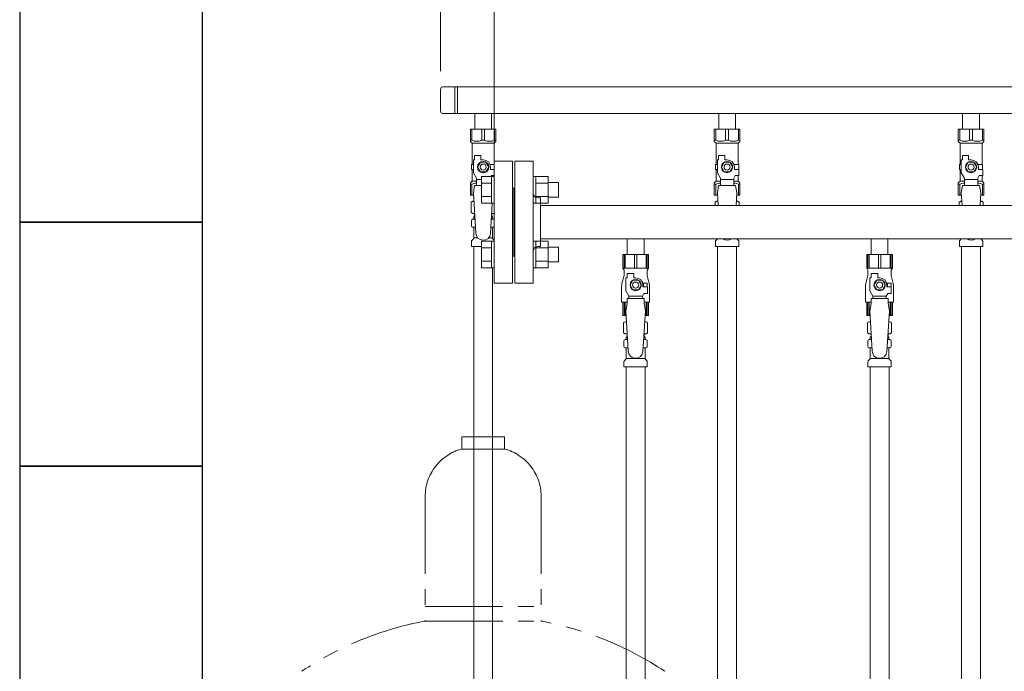
# Model space of a CAD drawing. Units: millimetres. Extents: x 3687 to 15756, y 3107 to 10075.
# Drawn here: x 6069 to 6876, y 4718 to 5252 of the extents above; entities that cross this region are included whole.
import ezdxf

# ---------------------------------------------------------------- set-up
doc = ezdxf.new("R2010")
doc.units = ezdxf.units.MM
doc.linetypes.add('PHANTOM', pattern=[63.5, 31.75, -6.35, 6.35, -6.35, 6.35, -6.35])
doc.linetypes.add('実線', pattern=[0])
for name, color, linetype in [('0-2', 7, 'Continuous'), ('CSLAYER17', 7, 'Continuous'), ('NoLayerName_010', 7, 'Continuous'), ('ガス管', 7, 'Continuous')]:
    doc.layers.add(name, color=color, linetype=linetype)
doc.layers.add('図面枠', color=7, linetype='Continuous', lineweight=50)

msp = doc.modelspace()

# ---------------------------------------------------------------- linework, layer by layer
at = {"linetype": '実線', "lineweight": 9, "ltscale": 0.001}
for p, q in [((6414.02, 5209.6), (6414.02, 5980.53)), ((6458.02, 5150.75), (6458.02, 5801.55))]:
    msp.add_line(p, q, dxfattribs=at)
at = {"color": 3, "lineweight": 9}
for p, q in [((6414.02, 5194.6), (6414.02, 5176.9)), ((7329.02, 5196.6), (6416.02, 5196.6)), ((6425.67, 5196.6), (6425.67, 5174.9)), ((6428.02, 5196.6), (6428.02, 5174.9)), ((7329.02, 5174.9), (6416.02, 5174.9)), ((6442.12, 5174.9), (6442.12, 5161.9)), ((6442.12, 5174.9), (6455.92, 5174.9)), ((6455.92, 5174.9), (6455.92, 5161.9)), ((6642.12, 5174.9), (6642.12, 5161.9)), ((6642.12, 5174.9), (6655.92, 5174.9)), ((6655.92, 5174.9), (6655.92, 5161.9)), ((6842.12, 5174.9), (6842.12, 5161.9)), ((6842.12, 5174.9), (6855.92, 5174.9)), ((6855.92, 5174.9), (6855.92, 5161.9)), ((6438.52, 5161.9), (6459.52, 5161.9)), ((6438.52, 5151.9), (6438.52, 5161.9)), ((6439.71, 5152.9), (6439.71, 5161.9)), ((6447.83, 5152.9), (6447.83, 5161.9)), ((6450.21, 5152.9), (6450.21, 5161.9)), ((6458.33, 5152.9), (6458.33, 5161.9)), ((6459.52, 5151.9), (6459.52, 5161.9)), ((6638.52, 5161.9), (6659.52, 5161.9)), ((6638.52, 5151.9), (6638.52, 5161.9)), ((6639.71, 5152.9), (6639.71, 5161.9)), ((6647.83, 5152.9), (6647.83, 5161.9)), ((6650.21, 5152.9), (6650.21, 5161.9)), ((6658.33, 5152.9), (6658.33, 5161.9)), ((6659.52, 5151.9), (6659.52, 5161.9)), ((6838.52, 5161.9), (6859.52, 5161.9)), ((6838.52, 5151.9), (6838.52, 5161.9)), ((6839.71, 5152.9), (6839.71, 5161.9)), ((6847.83, 5152.9), (6847.83, 5161.9)), ((6850.21, 5152.9), (6850.21, 5161.9)), ((6858.33, 5152.9), (6858.33, 5161.9)), ((6859.52, 5151.9), (6859.52, 5161.9)), ((6439.71, 5152.9), (6438.52, 5152.9)), ((6438.52, 5151.9), (6440.02, 5150.4)), ((6440.02, 5132.9), (6440.02, 5150.4)), ((6440.02, 5150.4), (6458.02, 5150.4)), ((6447.83, 5152.9), (6450.21, 5152.9)), ((6459.52, 5151.9), (6458.02, 5150.4)), ((6458.02, 5132.9), (6458.02, 5150.4)), ((6458.33, 5152.9), (6459.52, 5152.9)), ((6639.71, 5152.9), (6638.52, 5152.9)), ((6638.52, 5151.9), (6640.02, 5150.4)), ((6640.02, 5132.9), (6640.02, 5150.4)), ((6640.02, 5150.4), (6658.02, 5150.4)), ((6647.83, 5152.9), (6650.21, 5152.9)), ((6659.52, 5151.9), (6658.02, 5150.4)), ((6658.02, 5132.9), (6658.02, 5150.4)), ((6658.33, 5152.9), (6659.52, 5152.9)), ((6839.71, 5152.9), (6838.52, 5152.9)), ((6838.52, 5151.9), (6840.02, 5150.4)), ((6840.02, 5132.9), (6840.02, 5150.4)), ((6840.02, 5150.4), (6858.02, 5150.4)), ((6847.83, 5152.9), (6850.21, 5152.9)), ((6859.52, 5151.9), (6858.02, 5150.4)), ((6858.02, 5132.9), (6858.02, 5150.4)), ((6858.33, 5152.9), (6859.52, 5152.9)), ((6441.02, 5126.16), (6441.02, 5136.9)), ((6442.02, 5136.9), (6441.02, 5136.9)), ((6442.02, 5136.9), (6442.02, 5140.5)), ((6442.02, 5140.5), (6447.02, 5140.5)), ((6446.71, 5134.9), (6444.4, 5130.9)), ((6451.33, 5134.9), (6446.71, 5134.9)), ((6447.02, 5136.9), (6447.02, 5140.5)), ((6449.02, 5136.9), (6447.02, 5136.9)), ((6453.64, 5130.9), (6451.33, 5134.9)), ((6641.02, 5126.16), (6641.02, 5136.9)), ((6642.02, 5136.9), (6641.02, 5136.9)), ((6642.02, 5136.9), (6642.02, 5140.5)), ((6642.02, 5140.5), (6647.02, 5140.5)), ((6646.71, 5134.9), (6644.4, 5130.9)), ((6651.33, 5134.9), (6646.71, 5134.9)), ((6647.02, 5136.9), (6647.02, 5140.5)), ((6649.02, 5136.9), (6647.02, 5136.9)), ((6653.64, 5130.9), (6651.33, 5134.9)), ((6841.02, 5126.16), (6841.02, 5136.9)), ((6842.02, 5136.9), (6841.02, 5136.9)), ((6842.02, 5136.9), (6842.02, 5140.5)), ((6842.02, 5140.5), (6847.02, 5140.5)), ((6846.71, 5134.9), (6844.4, 5130.9)), ((6851.33, 5134.9), (6846.71, 5134.9)), ((6847.02, 5136.9), (6847.02, 5140.5)), ((6849.02, 5136.9), (6847.02, 5136.9)), ((6853.64, 5130.9), (6851.33, 5134.9)), ((6441.02, 5132.9), (6439.52, 5132.9)), ((6439.52, 5132.9), (6439.52, 5128.9)), ((6439.52, 5128.9), (6441.02, 5128.9)), ((6440.02, 5119.4), (6440.02, 5128.9)), ((6443.52, 5121.83), (6441.02, 5126.16)), ((6444.4, 5130.9), (6446.71, 5126.9)), ((6446.71, 5126.9), (6451.33, 5126.9)), ((6451.33, 5126.9), (6453.64, 5130.9)), ((6454.68, 5132.9), (6458.02, 5132.9)), ((6455.02, 5130.9), (6455.02, 5128.9)), ((6458.02, 5128.9), (6455.02, 5128.9)), ((6641.02, 5132.9), (6639.52, 5132.9)), ((6639.52, 5132.9), (6639.52, 5128.9)), ((6639.52, 5128.9), (6641.02, 5128.9)), ((6640.02, 5119.4), (6640.02, 5128.9)), ((6643.52, 5121.83), (6641.02, 5126.16)), ((6644.4, 5130.9), (6646.71, 5126.9)), ((6646.71, 5126.9), (6651.33, 5126.9)), ((6651.33, 5126.9), (6653.64, 5130.9)), ((6654.68, 5132.9), (6658.52, 5132.9)), ((6655.02, 5130.9), (6655.02, 5128.9)), ((6658.62, 5128.9), (6655.02, 5128.9)), ((6658.52, 5132.9), (6658.52, 5128.9)), ((6658.52, 5132.9), (6658.52, 5128.9)), ((6658.62, 5123.9), (6658.62, 5128.9)), ((6841.02, 5132.9), (6839.52, 5132.9)), ((6839.52, 5132.9), (6839.52, 5128.9)), ((6839.52, 5128.9), (6841.02, 5128.9)), ((6840.02, 5119.4), (6840.02, 5128.9)), ((6843.52, 5121.83), (6841.02, 5126.16)), ((6844.4, 5130.9), (6846.71, 5126.9)), ((6846.71, 5126.9), (6851.33, 5126.9)), ((6851.33, 5126.9), (6853.64, 5130.9)), ((6854.68, 5132.9), (6858.52, 5132.9)), ((6855.02, 5130.9), (6855.02, 5128.9)), ((6858.62, 5128.9), (6855.02, 5128.9)), ((6858.52, 5132.9), (6858.52, 5128.9)), ((6858.52, 5132.9), (6858.52, 5128.9)), ((6858.62, 5123.9), (6858.62, 5128.9)), ((6438.52, 5117.9), (6440.02, 5119.4)), ((6440.02, 5119.4), (6443.52, 5119.4)), ((6443.52, 5115.91), (6443.52, 5121.83)), ((6447.72, 5120.68), (6443.52, 5120.68)), ((6455.33, 5123.24), (6455.72, 5123.9)), ((6458.02, 5123.9), (6455.72, 5123.9)), ((6458.02, 5119.4), (6458.02, 5123.9)), ((6638.52, 5117.9), (6640.02, 5119.4)), ((6640.02, 5119.4), (6643.52, 5119.4)), ((6643.52, 5115.91), (6643.52, 5121.83)), ((6654.52, 5120.68), (6643.52, 5120.68)), ((6654.52, 5121.83), (6655.72, 5123.9)), ((6654.52, 5115.91), (6654.52, 5121.83)), ((6654.52, 5119.4), (6658.02, 5119.4)), ((6658.62, 5123.9), (6655.72, 5123.9)), ((6658.02, 5119.4), (6658.02, 5123.9)), ((6659.52, 5117.9), (6658.02, 5119.4)), ((6838.52, 5117.9), (6840.02, 5119.4)), ((6840.02, 5119.4), (6843.52, 5119.4)), ((6843.52, 5115.91), (6843.52, 5121.83)), ((6854.52, 5120.68), (6843.52, 5120.68)), ((6854.52, 5121.83), (6855.72, 5123.9)), ((6854.52, 5115.91), (6854.52, 5121.83)), ((6854.52, 5119.4), (6858.02, 5119.4)), ((6858.62, 5123.9), (6855.72, 5123.9)), ((6858.02, 5119.4), (6858.02, 5123.9)), ((6859.52, 5117.9), (6858.02, 5119.4)), ((6438.52, 5117.9), (6438.52, 5107.9)), ((6439.71, 5116.9), (6438.52, 5116.9)), ((6439.71, 5116.9), (6439.71, 5107.9)), ((6442.02, 5115.9), (6441.02, 5109.7)), ((6447.72, 5115.91), (6442.02, 5115.91)), ((6638.52, 5117.9), (6638.52, 5107.9)), ((6639.71, 5116.9), (6638.52, 5116.9)), ((6639.71, 5116.9), (6639.71, 5107.9)), ((6642.02, 5115.9), (6641.02, 5109.7)), ((6656.02, 5115.91), (6642.02, 5115.91)), ((6656.02, 5115.9), (6657.02, 5109.7)), ((6658.33, 5116.9), (6658.33, 5107.9)), ((6658.33, 5116.9), (6659.52, 5116.9)), ((6659.52, 5117.9), (6659.52, 5107.9)), ((6838.52, 5117.9), (6838.52, 5107.9)), ((6839.71, 5116.9), (6838.52, 5116.9)), ((6839.71, 5116.9), (6839.71, 5107.9)), ((6842.02, 5115.9), (6841.02, 5109.7)), ((6856.02, 5115.91), (6842.02, 5115.91)), ((6856.02, 5115.9), (6857.02, 5109.7)), ((6858.33, 5116.9), (6858.33, 5107.9)), ((6858.33, 5116.9), (6859.52, 5116.9)), ((6859.52, 5117.9), (6859.52, 5107.9)), ((6438.52, 5107.9), (6441.13, 5107.9)), ((6439.2, 5102.14), (6440.52, 5102.9)), ((6439.2, 5102.14), (6439.2, 5093.66)), ((6440.52, 5102.9), (6441.43, 5102.9)), ((6440.52, 5102.9), (6441.43, 5102.9)), ((6441.02, 5109.7), (6443.02, 5076.9)), ((6638.52, 5107.9), (6641.13, 5107.9)), ((6639.2, 5102.14), (6640.52, 5102.9)), ((6639.2, 5102.14), (6639.2, 5099.35)), ((6640.52, 5102.9), (6641.43, 5102.9)), ((6640.52, 5102.9), (6641.43, 5102.9)), ((6641.02, 5109.7), (6641.65, 5099.35)), ((6657.02, 5109.7), (6656.39, 5099.35)), ((6656.61, 5102.9), (6657.52, 5102.9)), ((6656.61, 5102.9), (6657.52, 5102.9)), ((6656.91, 5107.9), (6659.52, 5107.9)), ((6658.83, 5102.14), (6657.52, 5102.9)), ((6658.83, 5102.14), (6658.83, 5099.35)), ((6838.52, 5107.9), (6841.13, 5107.9)), ((6839.2, 5102.14), (6840.52, 5102.9)), ((6839.2, 5102.14), (6839.2, 5099.35)), ((6840.52, 5102.9), (6841.43, 5102.9)), ((6840.52, 5102.9), (6841.43, 5102.9)), ((6841.02, 5109.7), (6841.65, 5099.35)), ((6857.02, 5109.7), (6856.39, 5099.35)), ((6856.61, 5102.9), (6857.52, 5102.9)), ((6856.61, 5102.9), (6857.52, 5102.9)), ((6856.91, 5107.9), (6859.52, 5107.9)), ((6858.83, 5102.14), (6857.52, 5102.9)), ((6858.83, 5102.14), (6858.83, 5099.35)), ((6456.51, 5101.27), (6455.01, 5076.54)), ((6439.2, 5093.66), (6440.52, 5092.9)), ((6439.47, 5082.66), (6439.47, 5087.14)), ((6440.21, 5088.1), (6440.58, 5088.2)), ((6440.52, 5092.9), (6442.04, 5092.9)), ((6440.58, 5088.2), (6442.33, 5088.2)), ((6441.32, 5089.17), (6441.32, 5089.9)), ((6442.02, 5092.4), (6442.02, 5090.9)), ((6442.02, 5090.9), (6442.17, 5090.9)), ((6455.72, 5088.2), (6457.46, 5088.2)), ((6455.88, 5090.9), (6456.02, 5090.9)), ((6456, 5092.9), (6457.52, 5092.9)), ((6456.02, 5092.4), (6456.02, 5090.9)), ((6456.72, 5089.17), (6456.72, 5089.9)), ((6457.83, 5088.1), (6457.46, 5088.2)), ((6458.02, 5093.19), (6457.52, 5092.9)), ((6440.21, 5081.7), (6440.58, 5081.6)), ((6440.58, 5081.6), (6442.73, 5081.6)), ((6441.32, 5072.82), (6441.32, 5080.63)), ((6455.31, 5081.6), (6457.46, 5081.6)), ((6456.72, 5072.82), (6456.72, 5080.63)), ((6457.83, 5081.7), (6457.46, 5081.6)), ((6439.47, 5065.9), (6439.47, 5070.14)), ((6439.76, 5070.84), (6441.03, 5072.11)), ((6441.32, 5072.82), (6444.62, 5072.82)), ((6453.41, 5072.82), (6456.72, 5072.82)), ((6458.02, 5071.1), (6457.01, 5072.11)), ((6639.47, 5065.9), (6639.47, 5070.14)), ((6639.76, 5070.84), (6641.03, 5072.11)), ((6658.28, 5070.84), (6657.01, 5072.11)), ((6658.57, 5065.9), (6658.57, 5070.14)), ((6839.47, 5065.9), (6839.47, 5070.14)), ((6839.76, 5070.84), (6841.03, 5072.11)), ((6858.28, 5070.84), (6857.01, 5072.11)), ((6858.57, 5065.9), (6858.57, 5070.14)), ((6439.47, 5065.9), (6447.72, 5065.9)), ((6639.47, 5065.9), (6658.57, 5065.9)), ((6641.27, 5065.9), (6641.27, 4539.9)), ((6656.77, 5065.9), (6656.77, 4539.9)), ((6839.47, 5065.9), (6858.57, 5065.9))]:
    msp.add_line(p, q, dxfattribs=at)
at = {"color": 6, "linetype": 'Continuous', "lineweight": 9}
for p, q in [((6447.72, 5101.3), (6447.72, 5123.24)), ((6447.72, 5123.24), (6455.72, 5123.24)), ((6455.72, 5101.27), (6455.72, 5123.27)), ((6455.72, 5123.27), (6458.02, 5123.27)), ((6455.72, 5101.27), (6455.72, 5123.27)), ((6455.72, 5123.27), (6458.02, 5123.27)), ((6458.02, 5123.27), (6458.02, 5101.27)), ((6458.02, 5123.27), (6458.02, 5101.27)), ((6492.32, 5123.27), (6490.02, 5123.27)), ((6490.02, 5123.27), (6490.02, 5101.27)), ((6492.32, 5101.27), (6492.32, 5123.27)), ((6502.32, 5123.24), (6492.32, 5123.24)), ((6502.32, 5101.27), (6502.32, 5123.27)), ((6510.72, 5118.27), (6502.32, 5118.27)), ((6510.72, 5106.27), (6510.72, 5118.27)), ((6447.72, 5117.75), (6455.72, 5117.75)), ((6502.32, 5117.75), (6492.32, 5117.75)), ((6447.72, 5106.78), (6455.72, 5106.78)), ((6502.32, 5106.78), (6492.32, 5106.78)), ((6510.72, 5106.27), (6502.32, 5106.27)), ((6447.72, 5101.3), (6455.72, 5101.3)), ((6455.72, 5101.27), (6458.02, 5101.27)), ((6492.32, 5101.27), (6490.02, 5101.27)), ((6502.32, 5101.3), (6492.32, 5101.3)), ((6447.72, 5048.27), (6447.72, 5070.21)), ((6447.72, 5070.21), (6455.72, 5070.21)), ((6455.72, 5048.24), (6455.72, 5070.24)), ((6455.72, 5048.24), (6455.72, 5070.24)), ((6455.72, 5070.24), (6458.02, 5070.24)), ((6458.02, 5070.24), (6458.02, 5048.24)), ((6458.02, 5070.24), (6458.02, 5048.24)), ((6492.32, 5070.24), (6490.02, 5070.24)), ((6490.02, 5070.24), (6490.02, 5048.24)), ((6492.32, 5048.24), (6492.32, 5070.24)), ((6502.32, 5070.21), (6492.32, 5070.21)), ((6502.32, 5048.24), (6502.32, 5070.24)), ((6447.72, 5064.72), (6455.72, 5064.72)), ((6502.32, 5064.72), (6492.32, 5064.72)), ((6510.72, 5065.24), (6502.32, 5065.24)), ((6510.72, 5053.24), (6510.72, 5065.24)), ((6447.72, 5053.75), (6455.72, 5053.75)), ((6502.32, 5053.75), (6492.32, 5053.75)), ((6447.72, 5048.27), (6455.72, 5048.27)), ((6455.72, 5048.24), (6458.02, 5048.24)), ((6455.72, 5048.24), (6458.02, 5048.24)), ((6492.32, 5048.24), (6490.02, 5048.24)), ((6502.32, 5048.27), (6492.32, 5048.27)), ((6510.72, 5053.24), (6502.32, 5053.24))]:
    msp.add_line(p, q, dxfattribs=at)
at = {"color": 4, "linetype": 'PHANTOM', "lineweight": 9, "ltscale": 2}
for p, q in [((6466.52, 4909.75), (6431.52, 4909.75)), ((6431.52, 4909.75), (6431.52, 4899.75)), ((6466.52, 4909.75), (6466.52, 4899.75)), ((6466.52, 4899.75), (6431.52, 4899.75)), ((6401.52, 4861.02), (6401.52, 4758.75)), ((6496.52, 4861.02), (6496.52, 4758.75)), ((6401.52, 4770.75), (6496.52, 4770.75)), ((6401.52, 4758.75), (6496.52, 4758.75))]:
    msp.add_line(p, q, dxfattribs=at)
at = {"color": 3, "lineweight": 9}
for centre, radius in [((6449.02, 5130.9), 4.62), ((6649.02, 5130.9), 4.62), ((6849.02, 5130.9), 4.62), ((6449.02, 5130.9), 2.5), ((6649.02, 5130.9), 2.5), ((6849.02, 5130.9), 2.5)]:
    msp.add_circle(centre, radius, dxfattribs=at)
for centre, radius, start, end in [((6416.02, 5194.6), 2, 90, 180), ((6416.02, 5176.9), 2, 180, 270), ((6443.77, 5161.81), 9.79, 245.4827, 294.5173), ((6454.27, 5161.81), 9.79, 245.4827, 294.5173), ((6643.77, 5161.81), 9.79, 245.4827, 294.5173), ((6654.27, 5161.81), 9.79, 245.4827, 294.5173), ((6843.77, 5161.81), 9.79, 245.4827, 294.5173), ((6854.27, 5161.81), 9.79, 245.4827, 294.5173), ((6449.02, 5130.9), 6, 0, 90), ((6649.02, 5130.9), 6, 0, 90), ((6849.02, 5130.9), 6, 0, 90), ((6443.77, 5108), 9.79, 91.46347, 114.5173), ((6643.77, 5108), 9.79, 91.46347, 114.5173), ((6654.27, 5108), 9.79, 65.4827, 88.53653), ((6843.77, 5108), 9.79, 91.46347, 114.5173), ((6854.27, 5108), 9.79, 65.4827, 88.53653), ((6441.66, 5098.56), 4.34, 92.95287, 115.61576), ((6641.66, 5098.56), 4.34, 92.95287, 115.61576), ((6656.38, 5098.56), 4.34, 64.38424, 87.01703), ((6841.66, 5098.56), 4.34, 92.95287, 115.61576), ((6856.38, 5098.56), 4.34, 64.38424, 87.01703), ((6440.47, 5087.14), 1, 105.00001, 180), ((6441.66, 5097.25), 4.34, 244.38424, 275.07767), ((6440.32, 5089.17), 1, 285.00001, 360), ((6442.32, 5089.9), 1, 98.79848, 180), ((6441.36, 5089.21), 0.612, 89.99999, 90.16865), ((6441.52, 5092.4), 0.5, 360, 90), ((6455.72, 5089.9), 1, 360, 80.83833), ((6456.38, 5097.25), 4.34, 264.99658, 292.157), ((6456.52, 5092.4), 0.5, 90, 180), ((6457.72, 5089.17), 1, 180, 254.99999), ((6457.57, 5087.14), 1, 63.26434, 74.99999), ((6440.47, 5082.66), 1, 180, 254.99999), ((6440.32, 5080.63), 1, 360, 74.99999), ((6457.72, 5080.63), 1, 105.00001, 180), ((6457.57, 5082.66), 1, 285.00001, 296.73566), ((6440.47, 5070.14), 1, 135, 180), ((6440.32, 5072.82), 1, 315, 360), ((6449.02, 5076.9), 6, 180, 356.52979), ((6457.72, 5072.82), 1, 180, 225), ((6640.47, 5070.14), 1, 135, 180), ((6640.32, 5072.82), 1, 315, 318.37794), ((6649.02, 5076.9), 6, 232.34152, 307.65848), ((6657.72, 5072.82), 1, 221.62206, 225), ((6657.57, 5070.14), 1, 360, 45), ((6840.47, 5070.14), 1, 135, 180), ((6840.32, 5072.82), 1, 315, 318.37794), ((6849.02, 5076.9), 6, 232.34152, 307.65848), ((6857.72, 5072.82), 1, 221.62206, 225), ((6857.57, 5070.14), 1, 360, 45)]:
    msp.add_arc(centre, radius, start, end, dxfattribs=at)
at = {"color": 4, "linetype": 'PHANTOM', "lineweight": 9, "ltscale": 2}
for centre, radius, start, end in [((6441.52, 4861.02), 40, 104.47751, 180), ((6456.52, 4861.02), 40, 0, 75.52249), ((6451.52, 4490.47), 272.9, 100.55714, 123.67322), ((6446.52, 4490.47), 272.9, 56.32678, 79.44286)]:
    msp.add_arc(centre, radius, start, end, dxfattribs=at)
at = {"layer": '0-2', "color": 6, "linetype": 'Continuous', "lineweight": 9}
for p, q in [((6584.52, 5059.15), (6563.52, 5059.15)), ((6563.52, 5059.15), (6563.52, 5048.15)), ((6564.49, 5059.15), (6564.49, 5048.15)), ((6565.43, 5059.15), (6565.43, 5048.15)), ((6573.08, 5059.15), (6573.08, 5048.15)), ((6574.96, 5059.15), (6574.96, 5048.15)), ((6582.61, 5059.15), (6582.61, 5048.15)), ((6583.54, 5059.15), (6583.54, 5048.15)), ((6584.52, 5059.15), (6584.52, 5048.15)), ((6784.52, 5059.15), (6763.52, 5059.15)), ((6763.52, 5059.15), (6763.52, 5048.15)), ((6764.49, 5059.15), (6764.49, 5048.15)), ((6765.43, 5059.15), (6765.43, 5048.15)), ((6773.08, 5059.15), (6773.08, 5048.15)), ((6774.96, 5059.15), (6774.96, 5048.15)), ((6782.61, 5059.15), (6782.61, 5048.15)), ((6783.54, 5059.15), (6783.54, 5048.15)), ((6784.52, 5059.15), (6784.52, 5048.15)), ((6584.52, 5048.15), (6563.52, 5048.15)), ((6563.52, 5048.15), (6564.52, 5046.42)), ((6564.52, 5046.42), (6564.52, 5042.15)), ((6584.52, 5048.15), (6583.52, 5046.42)), ((6583.52, 5046.42), (6583.52, 5042.15)), ((6784.52, 5048.15), (6763.52, 5048.15)), ((6763.52, 5048.15), (6764.52, 5046.42)), ((6764.52, 5046.42), (6764.52, 5042.15)), ((6784.52, 5048.15), (6783.52, 5046.42)), ((6783.52, 5046.42), (6783.52, 5042.15)), ((6564.52, 5042.15), (6562.82, 5035.35)), ((6566.02, 5029.41), (6566.02, 5040.15)), ((6567.02, 5040.15), (6566.02, 5040.15)), ((6567.02, 5040.15), (6567.02, 5043.75)), ((6567.02, 5043.75), (6572.52, 5043.75)), ((6571.71, 5038.15), (6569.4, 5034.15)), ((6576.33, 5038.15), (6571.71, 5038.15)), ((6572.52, 5040.15), (6572.52, 5043.75)), ((6574.02, 5040.15), (6572.52, 5040.15)), ((6578.64, 5034.15), (6576.33, 5038.15)), ((6583.52, 5042.15), (6585.22, 5035.35)), ((6764.52, 5042.15), (6762.82, 5035.35)), ((6766.02, 5029.41), (6766.02, 5040.15)), ((6767.02, 5040.15), (6766.02, 5040.15)), ((6767.02, 5040.15), (6767.02, 5043.75)), ((6767.02, 5043.75), (6772.52, 5043.75)), ((6771.71, 5038.15), (6769.4, 5034.15)), ((6776.33, 5038.15), (6771.71, 5038.15)), ((6772.52, 5040.15), (6772.52, 5043.75)), ((6774.02, 5040.15), (6772.52, 5040.15)), ((6778.64, 5034.15), (6776.33, 5038.15)), ((6783.52, 5042.15), (6785.22, 5035.35)), ((6562.52, 5032.92), (6562.52, 5020.15)), ((6568.52, 5025.08), (6566.02, 5029.41)), ((6569.4, 5034.15), (6571.71, 5030.15)), ((6571.71, 5030.15), (6576.33, 5030.15)), ((6576.33, 5030.15), (6578.64, 5034.15)), ((6583.52, 5035.65), (6579.83, 5035.65)), ((6580.02, 5034.15), (6580.02, 5032.65)), ((6583.62, 5032.65), (6580.02, 5032.65)), ((6583.52, 5035.65), (6583.52, 5032.65)), ((6583.62, 5027.15), (6583.62, 5032.65)), ((6585.52, 5032.92), (6585.52, 5020.15)), ((6762.52, 5032.92), (6762.52, 5020.15)), ((6768.52, 5025.08), (6766.02, 5029.41)), ((6769.4, 5034.15), (6771.71, 5030.15)), ((6771.71, 5030.15), (6776.33, 5030.15)), ((6776.33, 5030.15), (6778.64, 5034.15)), ((6783.52, 5035.65), (6779.83, 5035.65)), ((6780.02, 5034.15), (6780.02, 5032.65)), ((6783.62, 5032.65), (6780.02, 5032.65)), ((6783.52, 5035.65), (6783.52, 5032.65)), ((6783.62, 5027.15), (6783.62, 5032.65)), ((6785.52, 5032.92), (6785.52, 5020.15)), ((6567.02, 5019.15), (6567.02, 5023.15)), ((6581.02, 5023.15), (6567.02, 5023.15)), ((6568.52, 5023.15), (6568.52, 5025.08)), ((6568.52, 5025.08), (6579.52, 5025.08)), ((6579.52, 5025.08), (6580.72, 5027.15)), ((6579.52, 5023.15), (6579.52, 5025.08)), ((6583.62, 5027.15), (6580.72, 5027.15)), ((6581.02, 5019.15), (6581.02, 5023.15)), ((6767.02, 5019.15), (6767.02, 5023.15)), ((6781.02, 5023.15), (6767.02, 5023.15)), ((6768.52, 5023.15), (6768.52, 5025.08)), ((6768.52, 5025.08), (6779.52, 5025.08)), ((6779.52, 5025.08), (6780.72, 5027.15)), ((6779.52, 5023.15), (6779.52, 5025.08)), ((6783.62, 5027.15), (6780.72, 5027.15)), ((6781.02, 5019.15), (6781.02, 5023.15)), ((6567.02, 5020.15), (6562.52, 5020.15)), ((6563.52, 5009.15), (6563.52, 5020.15)), ((6564.49, 5009.15), (6564.49, 5020.15)), ((6565.43, 5009.15), (6565.43, 5020.15)), ((6567.02, 5019.15), (6566.02, 5012.95)), ((6585.52, 5020.15), (6581.02, 5020.15)), ((6581.02, 5019.15), (6582.02, 5012.95)), ((6582.61, 5009.15), (6582.61, 5020.15)), ((6583.54, 5009.15), (6583.54, 5020.15)), ((6584.52, 5009.15), (6584.52, 5020.15)), ((6767.02, 5020.15), (6762.52, 5020.15)), ((6763.52, 5009.15), (6763.52, 5020.15)), ((6764.49, 5009.15), (6764.49, 5020.15)), ((6765.43, 5009.15), (6765.43, 5020.15)), ((6767.02, 5019.15), (6766.02, 5012.95)), ((6785.52, 5020.15), (6781.02, 5020.15)), ((6781.02, 5019.15), (6782.02, 5012.95)), ((6782.61, 5009.15), (6782.61, 5020.15)), ((6783.54, 5009.15), (6783.54, 5020.15)), ((6784.52, 5009.15), (6784.52, 5020.15)), ((6566.25, 5009.15), (6563.52, 5009.15)), ((6584.52, 5009.15), (6581.79, 5009.15)), ((6766.25, 5009.15), (6763.52, 5009.15)), ((6784.52, 5009.15), (6781.79, 5009.15))]:
    msp.add_line(p, q, dxfattribs=at)
for centre, radius in [((6574.02, 5034.15), 4.62), ((6774.02, 5034.15), 4.62), ((6574.02, 5034.15), 2.5), ((6774.02, 5034.15), 2.5)]:
    msp.add_circle(centre, radius, dxfattribs=at)
for centre, radius, start, end in [((6574.02, 5034.15), 6, 0, 90), ((6774.02, 5034.15), 6, 0, 90), ((6572.52, 5032.92), 10, 165.96376, 180), ((6574.02, 5034.15), 6.5, 346.65764, 13.34236), ((6575.52, 5032.92), 10, 0, 14.03624), ((6772.52, 5032.92), 10, 165.96376, 180), ((6774.02, 5034.15), 6.5, 346.65764, 13.34236), ((6775.52, 5032.92), 10, 0, 14.03624)]:
    msp.add_arc(centre, radius, start, end, dxfattribs=at)
at = {"layer": 'CSLAYER17', "color": 6, "lineweight": 9}
for p, q in [((6563.52, 5059.15), (6584.52, 5059.15)), ((6763.52, 5059.15), (6784.52, 5059.15))]:
    msp.add_line(p, q, dxfattribs=at)
at = {"layer": 'NoLayerName_010', "color": 3, "linetype": 'Continuous', "lineweight": 9}
for p, q in [((6441.27, 5065.9), (6441.27, 4139.9)), ((6841.27, 5065.9), (6841.27, 4139.9)), ((6856.77, 5065.9), (6856.77, 4139.9)), ((6456.77, 5048.24), (6456.77, 4139.9))]:
    msp.add_line(p, q, dxfattribs=at)
at = {"layer": 'ガス管', "color": 6, "linetype": '実線', "lineweight": 9, "ltscale": 0.001}
for p, q in [((6458.02, 5135.75), (6473.02, 5135.75)), ((6458.02, 5135.75), (6458.02, 5035.75)), ((6473.02, 5135.75), (6473.02, 5035.75)), ((6475.02, 5135.75), (6475.02, 5035.75)), ((6490.02, 5135.75), (6475.02, 5135.75)), ((6490.02, 5135.75), (6490.02, 5035.75)), ((6474.02, 5113.75), (6473.02, 5113.75)), ((6474.02, 5113.75), (6474.02, 5057.75)), ((6474.02, 5113.75), (6474.02, 5057.75)), ((6474.02, 5113.75), (6475.02, 5113.75)), ((6494.02, 5105.75), (6496.02, 5105.75)), ((6496.02, 5105.75), (6496.02, 5065.75)), ((7452.02, 5099.35), (6496.02, 5099.35)), ((7452.02, 5072.15), (6496.02, 5072.15)), ((6567.12, 5072.15), (6567.12, 5059.15)), ((6580.92, 5072.15), (6580.92, 5059.15)), ((6767.12, 5072.15), (6767.12, 5059.15)), ((6780.92, 5072.15), (6780.92, 5059.15)), ((6494.02, 5065.75), (6496.02, 5065.75)), ((6474.02, 5057.75), (6473.02, 5057.75)), ((6474.02, 5057.75), (6475.02, 5057.75)), ((6567.12, 5059.15), (6580.92, 5059.15)), ((6767.12, 5059.15), (6780.92, 5059.15)), ((6473.02, 5035.75), (6458.02, 5035.75)), ((6475.02, 5035.75), (6490.02, 5035.75)), ((6566.02, 5012.95), (6568.02, 4980.15)), ((6582.02, 5012.95), (6580.01, 4979.79)), ((6766.02, 5012.95), (6768.02, 4980.15)), ((6782.02, 5012.95), (6780.01, 4979.79)), ((6564.2, 5003.39), (6565.52, 5004.15)), ((6564.2, 5003.39), (6564.2, 4994.91)), ((6565.52, 5004.15), (6566.56, 5004.15)), ((6565.52, 5004.15), (6566.56, 5004.15)), ((6581.49, 5004.15), (6582.52, 5004.15)), ((6581.49, 5004.15), (6582.52, 5004.15)), ((6583.83, 5003.39), (6582.52, 5004.15)), ((6583.83, 5003.39), (6583.83, 4994.91)), ((6764.2, 5003.39), (6765.52, 5004.15)), ((6764.2, 5003.39), (6764.2, 4994.91)), ((6765.52, 5004.15), (6766.56, 5004.15)), ((6765.52, 5004.15), (6766.56, 5004.15)), ((6781.49, 5004.15), (6782.52, 5004.15)), ((6781.49, 5004.15), (6782.52, 5004.15)), ((6783.83, 5003.39), (6782.52, 5004.15)), ((6783.83, 5003.39), (6783.83, 4994.91)), ((6564.2, 4994.91), (6565.52, 4994.15)), ((6565.21, 4989.35), (6565.58, 4989.45)), ((6565.52, 4994.15), (6567.17, 4994.15)), ((6565.58, 4989.45), (6567.45, 4989.45)), ((6566.32, 4990.42), (6566.32, 4991.15)), ((6567.02, 4993.65), (6567.02, 4992.15)), ((6567.02, 4992.15), (6567.29, 4992.15)), ((6580.59, 4989.45), (6582.46, 4989.45)), ((6580.76, 4992.15), (6581.02, 4992.15)), ((6580.88, 4994.15), (6582.52, 4994.15)), ((6581.02, 4993.65), (6581.02, 4992.15)), ((6581.72, 4990.42), (6581.72, 4991.15)), ((6582.83, 4989.35), (6582.46, 4989.45)), ((6583.83, 4994.91), (6582.52, 4994.15)), ((6764.2, 4994.91), (6765.52, 4994.15)), ((6765.21, 4989.35), (6765.58, 4989.45)), ((6765.52, 4994.15), (6767.17, 4994.15)), ((6765.58, 4989.45), (6767.45, 4989.45)), ((6766.32, 4990.42), (6766.32, 4991.15)), ((6767.02, 4993.65), (6767.02, 4992.15)), ((6767.02, 4992.15), (6767.29, 4992.15)), ((6780.59, 4989.45), (6782.46, 4989.45)), ((6780.76, 4992.15), (6781.02, 4992.15)), ((6780.88, 4994.15), (6782.52, 4994.15)), ((6781.02, 4993.65), (6781.02, 4992.15)), ((6781.72, 4990.42), (6781.72, 4991.15)), ((6782.83, 4989.35), (6782.46, 4989.45)), ((6783.83, 4994.91), (6782.52, 4994.15)), ((6564.47, 4983.91), (6564.47, 4988.39)), ((6565.21, 4982.95), (6565.58, 4982.85)), ((6565.58, 4982.85), (6567.85, 4982.85)), ((6566.32, 4974.07), (6566.32, 4981.88)), ((6580.19, 4982.85), (6582.46, 4982.85)), ((6581.72, 4974.07), (6581.72, 4981.88)), ((6582.83, 4982.95), (6582.46, 4982.85)), ((6583.57, 4983.91), (6583.57, 4988.39)), ((6764.47, 4983.91), (6764.47, 4988.39)), ((6765.21, 4982.95), (6765.58, 4982.85)), ((6765.58, 4982.85), (6767.85, 4982.85)), ((6766.32, 4974.07), (6766.32, 4981.88)), ((6780.19, 4982.85), (6782.46, 4982.85)), ((6781.72, 4974.07), (6781.72, 4981.88)), ((6782.83, 4982.95), (6782.46, 4982.85)), ((6783.57, 4983.91), (6783.57, 4988.39)), ((6564.76, 4972.09), (6566.03, 4973.36)), ((6566.32, 4974.07), (6581.72, 4974.07)), ((6583.28, 4972.09), (6582.01, 4973.36)), ((6764.76, 4972.09), (6766.03, 4973.36)), ((6766.32, 4974.07), (6781.72, 4974.07)), ((6783.28, 4972.09), (6782.01, 4973.36)), ((6564.47, 4967.15), (6564.47, 4971.39)), ((6564.47, 4967.15), (6583.57, 4967.15)), ((6566.27, 4967.15), (6566.27, 4031.15)), ((6581.77, 4967.15), (6581.77, 4031.15)), ((6583.57, 4967.15), (6583.57, 4971.39)), ((6764.47, 4967.15), (6764.47, 4971.39)), ((6764.47, 4967.15), (6783.57, 4967.15)), ((6766.27, 4967.15), (6766.27, 4431.15)), ((6781.77, 4967.15), (6781.77, 4431.15)), ((6783.57, 4967.15), (6783.57, 4971.39))]:
    msp.add_line(p, q, dxfattribs=at)
for centre, radius, start, end in [((6494.02, 5109.75), 4, 180, 270), ((6494.02, 5061.75), 4, 90, 180), ((6566.66, 4999.81), 4.34, 91.34717, 115.61576), ((6581.38, 4999.81), 4.34, 64.38424, 88.61387), ((6766.66, 4999.81), 4.34, 91.34717, 115.61576), ((6781.38, 4999.81), 4.34, 64.38424, 88.61387), ((6565.47, 4988.39), 1, 105.00001, 180), ((6566.66, 4998.5), 4.34, 244.38424, 276.68433), ((6565.32, 4990.42), 1, 285.00001, 360), ((6567.32, 4991.15), 1, 89.99999, 180), ((6566.36, 4990.46), 0.612, 89.99999, 90.16865), ((6566.52, 4993.65), 0.5, 360, 90), ((6580.72, 4991.15), 1, 360, 90.00001), ((6581.38, 4998.5), 4.34, 263.39882, 295.61576), ((6581.52, 4993.65), 0.5, 90, 180), ((6582.72, 4990.42), 1, 180, 254.99999), ((6582.57, 4988.39), 1, 360, 74.99999), ((6765.47, 4988.39), 1, 105.00001, 180), ((6766.66, 4998.5), 4.34, 244.38424, 276.68433), ((6765.32, 4990.42), 1, 285.00001, 360), ((6767.32, 4991.15), 1, 89.99999, 180), ((6766.36, 4990.46), 0.612, 89.99999, 90.16865), ((6766.52, 4993.65), 0.5, 360, 90), ((6780.72, 4991.15), 1, 360, 90.00001), ((6781.38, 4998.5), 4.34, 263.39882, 295.61576), ((6781.52, 4993.65), 0.5, 90, 180), ((6782.72, 4990.42), 1, 180, 254.99999), ((6782.57, 4988.39), 1, 360, 74.99999), ((6565.47, 4983.91), 1, 180, 254.99999), ((6565.32, 4981.88), 1, 360, 74.99999), ((6582.72, 4981.88), 1, 105.00001, 180), ((6582.57, 4983.91), 1, 285.00001, 360), ((6765.47, 4983.91), 1, 180, 254.99999), ((6765.32, 4981.88), 1, 360, 74.99999), ((6782.72, 4981.88), 1, 105.00001, 180), ((6782.57, 4983.91), 1, 285.00001, 360), ((6565.32, 4974.07), 1, 315, 360), ((6574.02, 4980.15), 6, 180, 356.52979), ((6582.72, 4974.07), 1, 180, 225), ((6765.32, 4974.07), 1, 315, 360), ((6774.02, 4980.15), 6, 180, 356.52979), ((6782.72, 4974.07), 1, 180, 225), ((6565.47, 4971.39), 1, 135, 180), ((6582.57, 4971.39), 1, 360, 45), ((6765.47, 4971.39), 1, 135, 180), ((6782.57, 4971.39), 1, 360, 45)]:
    msp.add_arc(centre, radius, start, end, dxfattribs=at)
at = {"layer": '図面枠', "lineweight": 25, "ltscale": 0.5}
for p, q in [((6069.02, 5285.75), (6069.02, 5085.75)), ((6219.02, 5085.75), (6219.02, 5285.75)), ((6219.02, 5085.75), (6069.02, 5085.75)), ((6069.02, 5085.75), (6069.02, 4885.75)), ((6069.02, 5085.75), (6219.02, 5085.75)), ((6219.02, 4885.75), (6219.02, 5085.75)), ((6219.02, 4885.75), (6069.02, 4885.75)), ((6069.02, 4885.75), (6069.02, 4685.75)), ((6069.02, 4885.75), (6219.02, 4885.75)), ((6219.02, 4685.75), (6219.02, 4885.75))]:
    msp.add_line(p, q, dxfattribs=at)

doc.saveas('drawing.dxf')
